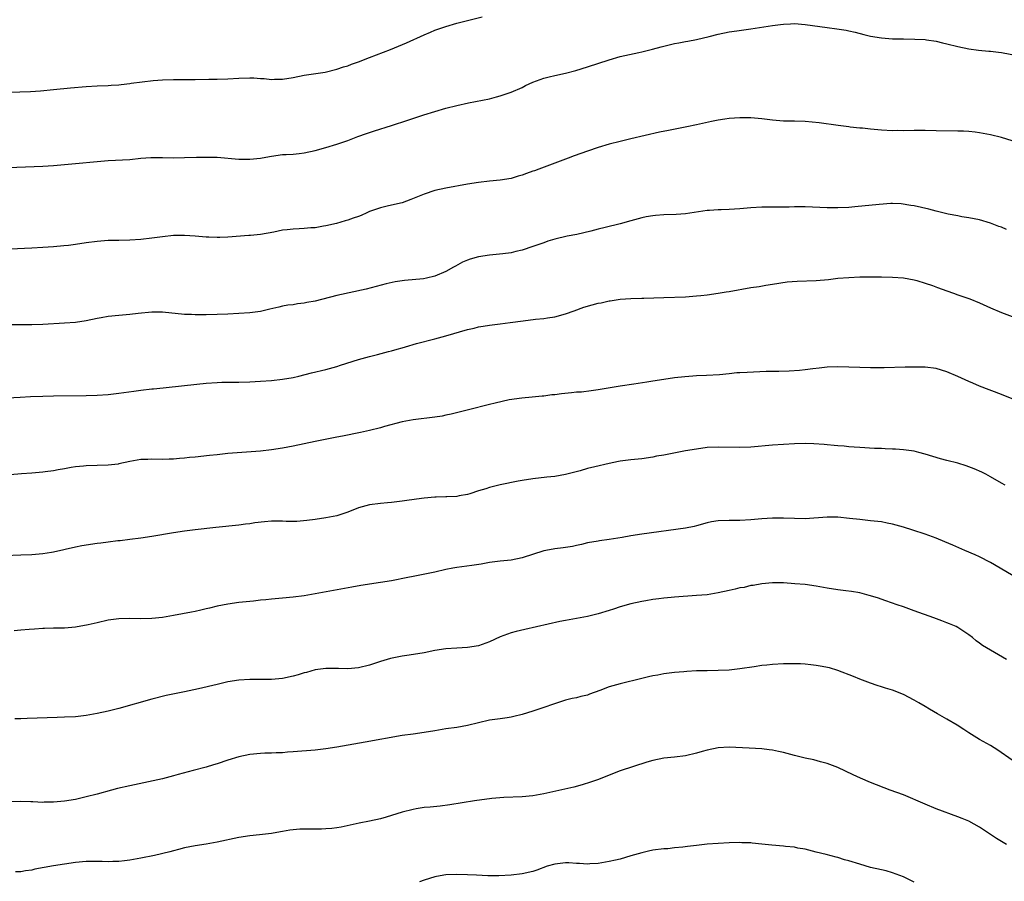
# Model space of a CAD drawing. Units: inches. Extents: x 2607000 to 2610000, y 1479000 to 1482000.
# Drawn here: x 2607181 to 2607362, y 1479216 to 1479374 of the extents above; entities that cross this region are included whole.
import ezdxf

# ---------------------------------------------------------------- set-up
doc = ezdxf.new("R2010")
doc.units = ezdxf.units.IN
doc.header["$MEASUREMENT"] = 0
doc.layers.add('LD26071479_10ft', color=61, linetype='Continuous')

msp = doc.modelspace()

# ---------------------------------------------------------------- linework, layer by layer
at = {"layer": 'LD26071479_10ft'}
for points, elevation in [([(2607177, 1479347.24), (2607185, 1479347.55), (2607187, 1479347.68), (2607191, 1479348.07), (2607195, 1479348.42), (2607197, 1479348.59), (2607201, 1479348.8), (2607203, 1479349), (2607204.85, 1479349.15), (2607205.14, 1479349.14), (2607207, 1479349.15), (2607209, 1479349.11), (2607211, 1479349.15), (2607213.22, 1479349.22), (2607215, 1479349.24), (2607217, 1479349.19), (2607221, 1479348.86), (2607223, 1479348.84), (2607224.95, 1479349.05), (2607226.66, 1479349.34), (2607227, 1479349.42), (2607229, 1479349.68), (2607229.71, 1479349.71), (2607231, 1479349.79), (2607232.09, 1479349.91), (2607233, 1479349.98), (2607235, 1479350.41), (2607237, 1479350.98), (2607239, 1479351.58), (2607241, 1479352.26), (2607242.85, 1479353), (2607244.42, 1479353.58), (2607245.93, 1479354.07), (2607249, 1479355.03), (2607252.02, 1479356.02), (2607254.96, 1479356.96), (2607257, 1479357.6), (2607259, 1479358.18), (2607261, 1479358.68), (2607263.16, 1479359.16), (2607267, 1479359.95), (2607268.28, 1479360.28), (2607269, 1479360.45), (2607271, 1479361.14), (2607273, 1479362.03), (2607273.64, 1479362.36), (2607275, 1479363), (2607277, 1479363.73), (2607277.95, 1479363.95), (2607279, 1479364.22), (2607281, 1479364.61), (2607282.9, 1479365.1), (2607285, 1479365.78), (2607289, 1479367.1), (2607291, 1479367.67), (2607291.89, 1479367.89), (2607294.46, 1479368.46), (2607295, 1479368.56), (2607296.95, 1479369.05), (2607298.54, 1479369.46), (2607299, 1479369.61), (2607301, 1479370.06), (2607301.78, 1479370.22), (2607303, 1479370.43), (2607303.46, 1479370.54), (2607305, 1479370.82), (2607307.38, 1479371.38), (2607309, 1479371.79), (2607311, 1479372.2), (2607312.43, 1479372.43), (2607315, 1479372.8), (2607319, 1479373.4), (2607320.44, 1479373.56), (2607321, 1479373.64), (2607322.31, 1479373.69), (2607323, 1479373.73), (2607325, 1479373.59), (2607329, 1479373), (2607330.77, 1479372.77), (2607332.51, 1479372.51), (2607333, 1479372.42), (2607334.15, 1479372.15), (2607335.75, 1479371.75), (2607337, 1479371.45), (2607339, 1479371.12), (2607341.03, 1479370.97), (2607343, 1479370.92), (2607345.12, 1479370.88), (2607347, 1479370.79), (2607347.23, 1479370.77), (2607349, 1479370.51), (2607350.21, 1479370.21), (2607351, 1479370.05), (2607353, 1479369.53), (2607355, 1479369.08), (2607356.83, 1479368.83), (2607358.67, 1479368.67), (2607359, 1479368.66), (2607360.48, 1479368.48), (2607361, 1479368.44), (2607363.89, 1479367.89)], 10020), ([(2607179, 1479361.17), (2607180.8, 1479361.2), (2607182.73, 1479361.27), (2607184.6, 1479361.4), (2607187, 1479361.62), (2607190.07, 1479361.93), (2607193, 1479362.2), (2607195, 1479362.32), (2607197, 1479362.39), (2607197.56, 1479362.44), (2607199, 1479362.51), (2607199.42, 1479362.58), (2607201, 1479362.74), (2607201.22, 1479362.78), (2607205.26, 1479363.26), (2607207, 1479363.4), (2607209, 1479363.48), (2607209.47, 1479363.47), (2607211, 1479363.49), (2607211.48, 1479363.48), (2607213, 1479363.5), (2607215.52, 1479363.52), (2607217, 1479363.51), (2607219, 1479363.58), (2607221, 1479363.72), (2607223, 1479363.79), (2607223.77, 1479363.77), (2607225, 1479363.68), (2607225.65, 1479363.65), (2607227, 1479363.5), (2607227.53, 1479363.53), (2607229, 1479363.52), (2607231, 1479363.83), (2607233, 1479364.24), (2607236.85, 1479364.85), (2607239, 1479365.35), (2607240.21, 1479365.79), (2607241, 1479366), (2607241.71, 1479366.29), (2607243, 1479366.74), (2607245, 1479367.53), (2607248.86, 1479369), (2607251.77, 1479370.23), (2607255, 1479371.69), (2607256.18, 1479372.18), (2607257, 1479372.52), (2607259, 1479373.21), (2607261, 1479373.79), (2607265.68, 1479375)], 10010), ([(2607363, 1479352.24), (2607361, 1479352.81), (2607359, 1479353.34), (2607357, 1479353.7), (2607356.21, 1479353.79), (2607355, 1479353.9), (2607354.04, 1479353.96), (2607353, 1479354), (2607349, 1479354.04), (2607347, 1479354.1), (2607345.91, 1479354.09), (2607345, 1479354.11), (2607343, 1479354.06), (2607341.92, 1479354.08), (2607341, 1479354.06), (2607339, 1479354.18), (2607337, 1479354.35), (2607335.48, 1479354.52), (2607335, 1479354.54), (2607333.25, 1479354.75), (2607333, 1479354.76), (2607331.02, 1479355.01), (2607327.53, 1479355.53), (2607325, 1479355.79), (2607323, 1479355.83), (2607321, 1479355.84), (2607319, 1479355.98), (2607317, 1479356.24), (2607315, 1479356.43), (2607313, 1479356.44), (2607311, 1479356.3), (2607310.21, 1479356.21), (2607309, 1479356.01), (2607307.79, 1479355.79), (2607305, 1479355.14), (2607303.24, 1479354.76), (2607299.87, 1479354.13), (2607298.21, 1479353.79), (2607293, 1479352.6), (2607291, 1479352.11), (2607289, 1479351.59), (2607287, 1479351), (2607285, 1479350.32), (2607282.57, 1479349.43), (2607281.49, 1479349), (2607279, 1479348.11), (2607276.06, 1479347), (2607275.28, 1479346.72), (2607275, 1479346.61), (2607273.79, 1479346.21), (2607273, 1479345.88), (2607272.3, 1479345.7), (2607271, 1479345.29), (2607269, 1479344.96), (2607267, 1479344.78), (2607265, 1479344.57), (2607263, 1479344.26), (2607259, 1479343.49), (2607257, 1479343.06), (2607255, 1479342.44), (2607252.58, 1479341.42), (2607251, 1479340.85), (2607249, 1479340.37), (2607248.21, 1479340.21), (2607247, 1479339.92), (2607245, 1479339.21), (2607244.5, 1479339), (2607243.47, 1479338.53), (2607243, 1479338.33), (2607242, 1479338), (2607241, 1479337.63), (2607240.5, 1479337.5), (2607238.94, 1479337.06), (2607237, 1479336.6), (2607236.53, 1479336.53), (2607235, 1479336.26), (2607234.22, 1479336.22), (2607233, 1479336.1), (2607232.07, 1479336.07), (2607231, 1479336.02), (2607229.87, 1479335.87), (2607229, 1479335.79), (2607227.45, 1479335.45), (2607225, 1479335.01), (2607223.17, 1479334.83), (2607222.82, 1479334.82), (2607219, 1479334.53), (2607217.51, 1479334.49), (2607217, 1479334.45), (2607215.48, 1479334.52), (2607215, 1479334.53), (2607213, 1479334.72), (2607211, 1479334.85), (2607209, 1479334.8), (2607207, 1479334.59), (2607205, 1479334.31), (2607203, 1479334.07), (2607201, 1479333.95), (2607199, 1479333.93), (2607197, 1479333.89), (2607195, 1479333.73), (2607193, 1479333.47), (2607191, 1479333.17), (2607189.72, 1479333), (2607188.9, 1479332.9), (2607187, 1479332.73), (2607185, 1479332.6), (2607183, 1479332.5), (2607171, 1479331.94)], 10030), ([(2607361.95, 1479335.95), (2607361, 1479336.34), (2607360.51, 1479336.51), (2607359, 1479337.1), (2607357, 1479337.69), (2607355, 1479338.08), (2607353.73, 1479338.27), (2607353, 1479338.41), (2607351.25, 1479338.75), (2607349.26, 1479339.26), (2607349, 1479339.31), (2607347.67, 1479339.67), (2607345, 1479340.25), (2607344.36, 1479340.36), (2607342.62, 1479340.62), (2607341, 1479340.69), (2607340.69, 1479340.69), (2607338.55, 1479340.55), (2607334.08, 1479340.08), (2607333, 1479339.99), (2607331, 1479339.9), (2607329, 1479339.92), (2607325, 1479340.09), (2607323, 1479340.09), (2607322.05, 1479340.05), (2607320.02, 1479340.02), (2607319, 1479340.03), (2607318.02, 1479340.02), (2607317, 1479340.03), (2607315, 1479339.93), (2607313, 1479339.75), (2607311, 1479339.6), (2607309.54, 1479339.54), (2607309, 1479339.54), (2607307.42, 1479339.42), (2607307, 1479339.42), (2607303, 1479338.8), (2607301.31, 1479338.69), (2607299, 1479338.63), (2607297.5, 1479338.5), (2607297, 1479338.45), (2607295.77, 1479338.23), (2607295, 1479338.07), (2607293, 1479337.53), (2607291, 1479336.96), (2607288.28, 1479336.28), (2607287, 1479335.98), (2607285.63, 1479335.63), (2607283.04, 1479335.04), (2607281.3, 1479334.7), (2607279, 1479334.15), (2607277.76, 1479333.76), (2607277, 1479333.5), (2607276.65, 1479333.35), (2607275, 1479332.79), (2607273, 1479332.15), (2607271.87, 1479331.87), (2607271, 1479331.67), (2607269.45, 1479331.45), (2607267, 1479331.23), (2607265, 1479330.94), (2607263.49, 1479330.51), (2607263, 1479330.32), (2607262.08, 1479329.92), (2607260.78, 1479329.22), (2607260.4, 1479329), (2607259, 1479328.24), (2607257, 1479327.39), (2607255.45, 1479327), (2607254.89, 1479326.89), (2607251.44, 1479326.56), (2607251, 1479326.5), (2607249.7, 1479326.3), (2607248.05, 1479325.95), (2607244.36, 1479325), (2607239, 1479323.78), (2607235, 1479322.78), (2607233.5, 1479322.5), (2607233, 1479322.39), (2607231.75, 1479322.25), (2607231, 1479322.12), (2607229.99, 1479322.01), (2607229, 1479321.83), (2607228.32, 1479321.68), (2607226.72, 1479321.28), (2607225, 1479320.89), (2607223, 1479320.62), (2607221, 1479320.48), (2607219, 1479320.37), (2607217, 1479320.3), (2607215, 1479320.27), (2607213, 1479320.26), (2607212.3, 1479320.3), (2607211, 1479320.34), (2607207, 1479320.76), (2607205, 1479320.76), (2607202.5, 1479320.5), (2607201, 1479320.32), (2607199, 1479320.16), (2607197, 1479319.96), (2607195.72, 1479319.72), (2607195, 1479319.6), (2607193, 1479319.15), (2607191, 1479318.85), (2607189, 1479318.71), (2607185, 1479318.47), (2607183, 1479318.41), (2607179, 1479318.42)], 10040), ([(2607175, 1479304.85), (2607180.83, 1479305.17), (2607182.74, 1479305.26), (2607185, 1479305.34), (2607187, 1479305.38), (2607193, 1479305.42), (2607195, 1479305.48), (2607197, 1479305.62), (2607199, 1479305.85), (2607201.73, 1479306.27), (2607203, 1479306.44), (2607205, 1479306.65), (2607205.33, 1479306.67), (2607207.14, 1479306.86), (2607211, 1479307.29), (2607215, 1479307.69), (2607217, 1479307.84), (2607217.87, 1479307.87), (2607221, 1479307.92), (2607223, 1479307.97), (2607225, 1479308.07), (2607227, 1479308.22), (2607229, 1479308.42), (2607231, 1479308.75), (2607232.01, 1479309), (2607234.37, 1479309.63), (2607237, 1479310.24), (2607239, 1479310.78), (2607239.66, 1479311), (2607243, 1479312.03), (2607245, 1479312.6), (2607246.47, 1479313), (2607248.49, 1479313.51), (2607249, 1479313.66), (2607250.07, 1479313.93), (2607251, 1479314.22), (2607251.61, 1479314.39), (2607253.62, 1479315), (2607257, 1479315.84), (2607259, 1479316.38), (2607263, 1479317.56), (2607264.18, 1479317.82), (2607265, 1479318.03), (2607265.85, 1479318.15), (2607267, 1479318.35), (2607269, 1479318.58), (2607270.83, 1479318.83), (2607273.18, 1479319.18), (2607275.45, 1479319.45), (2607277, 1479319.57), (2607277.69, 1479319.69), (2607279, 1479319.88), (2607281, 1479320.45), (2607282.56, 1479321), (2607284.34, 1479321.66), (2607285.9, 1479322.1), (2607287, 1479322.38), (2607287.52, 1479322.48), (2607289, 1479322.81), (2607289.17, 1479322.82), (2607291, 1479323.12), (2607293, 1479323.28), (2607295, 1479323.34), (2607295.33, 1479323.33), (2607299, 1479323.44), (2607303, 1479323.59), (2607303.65, 1479323.65), (2607305, 1479323.72), (2607305.82, 1479323.82), (2607307, 1479323.92), (2607309, 1479324.22), (2607310.46, 1479324.46), (2607311, 1479324.57), (2607315, 1479325.27), (2607316.51, 1479325.49), (2607317.73, 1479325.73), (2607319, 1479325.91), (2607321.68, 1479326.32), (2607323.53, 1479326.47), (2607327, 1479326.58), (2607329.23, 1479326.77), (2607331, 1479326.97), (2607333, 1479327.13), (2607335, 1479327.21), (2607337, 1479327.23), (2607339, 1479327.21), (2607341, 1479327.16), (2607343, 1479327.03), (2607345, 1479326.66), (2607345.46, 1479326.54), (2607347, 1479326.08), (2607348.38, 1479325.62), (2607349.3, 1479325.3), (2607351, 1479324.64), (2607352.21, 1479324.21), (2607353, 1479323.91), (2607353.71, 1479323.71), (2607355.19, 1479323.19), (2607357, 1479322.48), (2607359, 1479321.55), (2607361, 1479320.69), (2607363, 1479319.97)], 10050), ([(2607363, 1479304.82), (2607361, 1479305.62), (2607357, 1479307.18), (2607355.73, 1479307.73), (2607355, 1479308.03), (2607353, 1479308.95), (2607351, 1479309.8), (2607349, 1479310.39), (2607347, 1479310.64), (2607345, 1479310.67), (2607343.36, 1479310.64), (2607339.45, 1479310.55), (2607339, 1479310.52), (2607337.49, 1479310.51), (2607337, 1479310.5), (2607335, 1479310.56), (2607333, 1479310.68), (2607331, 1479310.74), (2607329, 1479310.66), (2607327.53, 1479310.47), (2607326.37, 1479310.37), (2607325, 1479310.18), (2607323.94, 1479310.06), (2607322.06, 1479309.94), (2607320.13, 1479309.87), (2607317.84, 1479309.84), (2607314.3, 1479309.7), (2607313, 1479309.59), (2607312.42, 1479309.58), (2607311, 1479309.4), (2607309.23, 1479309.23), (2607306.89, 1479309.11), (2607305, 1479309.04), (2607304.33, 1479309), (2607302.9, 1479308.9), (2607301, 1479308.69), (2607299, 1479308.41), (2607297, 1479308.1), (2607295.9, 1479307.9), (2607293.52, 1479307.52), (2607291, 1479307.16), (2607287, 1479306.49), (2607285.7, 1479306.31), (2607283.91, 1479306.09), (2607283, 1479306.03), (2607282.08, 1479305.92), (2607280.24, 1479305.76), (2607279, 1479305.59), (2607278.45, 1479305.55), (2607277, 1479305.35), (2607276.67, 1479305.33), (2607274.86, 1479305.14), (2607272.97, 1479304.97), (2607270.65, 1479304.65), (2607268.07, 1479304.07), (2607267, 1479303.78), (2607263.17, 1479302.83), (2607260.01, 1479301.99), (2607259, 1479301.81), (2607258.34, 1479301.66), (2607257, 1479301.47), (2607253, 1479300.99), (2607251, 1479300.61), (2607247.76, 1479299.76), (2607247, 1479299.54), (2607245, 1479299.03), (2607243.35, 1479298.65), (2607240.03, 1479297.97), (2607239, 1479297.78), (2607235, 1479296.99), (2607231, 1479296.16), (2607229, 1479295.76), (2607227, 1479295.45), (2607225, 1479295.25), (2607219, 1479294.79), (2607217, 1479294.58), (2607215.59, 1479294.41), (2607213, 1479294.13), (2607211.95, 1479294.05), (2607211, 1479293.94), (2607210.1, 1479293.9), (2607209, 1479293.77), (2607208.23, 1479293.77), (2607207, 1479293.69), (2607205, 1479293.74), (2607204.29, 1479293.71), (2607203, 1479293.68), (2607201, 1479293.33), (2607199, 1479292.88), (2607198.86, 1479292.86), (2607197, 1479292.65), (2607195, 1479292.61), (2607193, 1479292.54), (2607192.5, 1479292.5), (2607191, 1479292.33), (2607190.22, 1479292.22), (2607189, 1479292), (2607187.81, 1479291.81), (2607187, 1479291.64), (2607185.43, 1479291.43), (2607185, 1479291.36), (2607183, 1479291.18), (2607181.08, 1479291.08), (2607179, 1479290.9)], 10060), ([(2607361.7, 1479289), (2607361, 1479289.38), (2607359, 1479290.53), (2607358.14, 1479291), (2607357.39, 1479291.39), (2607356, 1479292), (2607355, 1479292.37), (2607354.53, 1479292.53), (2607353, 1479293), (2607351, 1479293.52), (2607349.84, 1479293.84), (2607347, 1479294.7), (2607345.84, 1479295), (2607345, 1479295.21), (2607343, 1479295.5), (2607341.57, 1479295.57), (2607341, 1479295.62), (2607339.65, 1479295.65), (2607339, 1479295.69), (2607337.72, 1479295.72), (2607335, 1479295.89), (2607333.97, 1479295.97), (2607333, 1479296.03), (2607332.12, 1479296.12), (2607331, 1479296.2), (2607330.29, 1479296.29), (2607329, 1479296.4), (2607328.46, 1479296.46), (2607326.58, 1479296.58), (2607325, 1479296.61), (2607323, 1479296.55), (2607321, 1479296.45), (2607319, 1479296.3), (2607315, 1479295.95), (2607313, 1479295.87), (2607309, 1479295.99), (2607307, 1479295.88), (2607305, 1479295.61), (2607303, 1479295.27), (2607301.48, 1479295), (2607299, 1479294.52), (2607297.71, 1479294.29), (2607297, 1479294.15), (2607295, 1479293.84), (2607293, 1479293.62), (2607291, 1479293.37), (2607290.7, 1479293.3), (2607288.97, 1479292.97), (2607286.36, 1479292.36), (2607285, 1479292.02), (2607283.64, 1479291.64), (2607281, 1479290.94), (2607279, 1479290.59), (2607277.55, 1479290.45), (2607275, 1479290.17), (2607273, 1479289.86), (2607272.27, 1479289.73), (2607268.96, 1479289.04), (2607267, 1479288.56), (2607266.32, 1479288.32), (2607265, 1479287.93), (2607263.41, 1479287.41), (2607263, 1479287.29), (2607261.47, 1479287), (2607261, 1479286.93), (2607259.16, 1479286.84), (2607259, 1479286.85), (2607257.23, 1479286.77), (2607257, 1479286.78), (2607255, 1479286.59), (2607254.51, 1479286.51), (2607251.84, 1479286.16), (2607251, 1479286.02), (2607249, 1479285.79), (2607248.27, 1479285.72), (2607247, 1479285.64), (2607245, 1479285.37), (2607243.65, 1479285), (2607243, 1479284.79), (2607241, 1479284.01), (2607239, 1479283.38), (2607237, 1479282.96), (2607235, 1479282.68), (2607233.5, 1479282.49), (2607231.66, 1479282.34), (2607229.68, 1479282.32), (2607229, 1479282.35), (2607227, 1479282.37), (2607225.72, 1479282.28), (2607223.94, 1479282.06), (2607223, 1479281.89), (2607222.2, 1479281.8), (2607221, 1479281.63), (2607216.79, 1479281.21), (2607213, 1479280.77), (2607211, 1479280.52), (2607209, 1479280.22), (2607205, 1479279.56), (2607203, 1479279.26), (2607201, 1479279.01), (2607199.21, 1479278.79), (2607198.76, 1479278.76), (2607197, 1479278.54), (2607195.67, 1479278.33), (2607195, 1479278.26), (2607192.18, 1479277.82), (2607191, 1479277.57), (2607189.13, 1479277.14), (2607188.9, 1479277.1), (2607187, 1479276.67), (2607186.6, 1479276.6), (2607185, 1479276.37), (2607183, 1479276.21), (2607181, 1479276.11), (2607178, 1479276)], 10070), ([(2607363.91, 1479271.91), (2607359, 1479274.78), (2607357, 1479275.82), (2607356.16, 1479276.16), (2607354.29, 1479277), (2607352.06, 1479277.94), (2607350.59, 1479278.59), (2607349, 1479279.24), (2607347, 1479280.01), (2607344.73, 1479280.73), (2607343, 1479281.24), (2607341, 1479281.81), (2607340.01, 1479281.99), (2607339, 1479282.23), (2607337.63, 1479282.37), (2607337, 1479282.46), (2607335, 1479282.65), (2607333.11, 1479282.89), (2607331, 1479283.12), (2607329, 1479283.13), (2607325, 1479282.83), (2607323, 1479282.84), (2607321, 1479282.94), (2607319, 1479282.95), (2607317, 1479282.79), (2607315, 1479282.59), (2607313, 1479282.51), (2607311, 1479282.52), (2607309, 1479282.45), (2607307.76, 1479282.24), (2607307, 1479282.08), (2607305, 1479281.49), (2607304.61, 1479281.39), (2607303, 1479281.06), (2607295, 1479279.98), (2607293, 1479279.68), (2607291.39, 1479279.39), (2607289, 1479278.98), (2607287.23, 1479278.77), (2607287, 1479278.72), (2607285, 1479278.38), (2607283.93, 1479278.07), (2607283, 1479277.91), (2607282.27, 1479277.73), (2607280.52, 1479277.48), (2607279, 1479277.29), (2607277.39, 1479277), (2607277, 1479276.91), (2607273, 1479275.61), (2607271, 1479275.19), (2607269, 1479275), (2607267, 1479274.78), (2607265.5, 1479274.5), (2607263.76, 1479274.24), (2607261, 1479273.88), (2607260.26, 1479273.74), (2607259, 1479273.49), (2607257, 1479273), (2607254.51, 1479272.51), (2607253, 1479272.23), (2607252.02, 1479272.02), (2607249, 1479271.44), (2607247, 1479271.11), (2607243.43, 1479270.57), (2607241.72, 1479270.28), (2607233, 1479268.69), (2607231, 1479268.39), (2607229, 1479268.21), (2607227, 1479268.06), (2607225.94, 1479267.94), (2607225, 1479267.86), (2607223.69, 1479267.69), (2607221, 1479267.41), (2607219, 1479267.15), (2607217, 1479266.75), (2607215.61, 1479266.39), (2607215, 1479266.26), (2607214, 1479266), (2607213, 1479265.81), (2607212.34, 1479265.66), (2607209, 1479265.02), (2607207, 1479264.69), (2607205, 1479264.48), (2607203, 1479264.44), (2607201, 1479264.49), (2607199, 1479264.44), (2607197, 1479264.18), (2607195, 1479263.73), (2607193.32, 1479263.32), (2607191, 1479262.88), (2607189, 1479262.74), (2607187, 1479262.73), (2607185.35, 1479262.65), (2607185, 1479262.66), (2607183.48, 1479262.52), (2607182.49, 1479262.49), (2607181, 1479262.36), (2607179.77, 1479262.23)], 10080), ([(2607361.95, 1479257), (2607359, 1479258.66), (2607357.55, 1479259.55), (2607357, 1479259.98), (2607356.4, 1479260.4), (2607355.72, 1479261), (2607355, 1479261.53), (2607353, 1479262.86), (2607352.72, 1479263), (2607351.5, 1479263.5), (2607351, 1479263.73), (2607350.06, 1479264.06), (2607348.61, 1479264.61), (2607345, 1479265.93), (2607343, 1479266.64), (2607341.87, 1479267), (2607339.76, 1479267.76), (2607338.27, 1479268.27), (2607336.74, 1479268.74), (2607335, 1479269.19), (2607333.47, 1479269.47), (2607332.42, 1479269.58), (2607331, 1479269.78), (2607329, 1479270.08), (2607327, 1479270.44), (2607325, 1479270.73), (2607323.11, 1479270.89), (2607321, 1479271.03), (2607319, 1479271.07), (2607317, 1479270.89), (2607315.42, 1479270.58), (2607315, 1479270.53), (2607313.78, 1479270.22), (2607313, 1479270.11), (2607312.13, 1479269.87), (2607311, 1479269.64), (2607309, 1479269.19), (2607307, 1479268.87), (2607305, 1479268.7), (2607301, 1479268.44), (2607300.36, 1479268.36), (2607299, 1479268.25), (2607298.11, 1479268.11), (2607297, 1479267.98), (2607295.75, 1479267.75), (2607295, 1479267.63), (2607293, 1479267.2), (2607291, 1479266.64), (2607289.78, 1479266.22), (2607289, 1479265.98), (2607287, 1479265.35), (2607285, 1479264.84), (2607281, 1479264.14), (2607279.92, 1479263.92), (2607273.52, 1479262.48), (2607271.9, 1479262.1), (2607271, 1479261.85), (2607269, 1479261.14), (2607267, 1479260.2), (2607265, 1479259.47), (2607263, 1479259.15), (2607261, 1479259.07), (2607259, 1479258.93), (2607257, 1479258.6), (2607255, 1479258.22), (2607252.25, 1479257.75), (2607251, 1479257.57), (2607248.85, 1479257.15), (2607247, 1479256.63), (2607245, 1479255.96), (2607243, 1479255.45), (2607241, 1479255.28), (2607239.33, 1479255.33), (2607239, 1479255.32), (2607237.35, 1479255.34), (2607237, 1479255.33), (2607235, 1479255.08), (2607233.41, 1479254.59), (2607233, 1479254.5), (2607231.87, 1479254.13), (2607231, 1479253.88), (2607229, 1479253.47), (2607227, 1479253.31), (2607223, 1479253.32), (2607221, 1479253.19), (2607219, 1479252.86), (2607217, 1479252.4), (2607213.58, 1479251.58), (2607211.02, 1479251.02), (2607207.67, 1479250.33), (2607205, 1479249.7), (2607199, 1479248), (2607197, 1479247.49), (2607195, 1479247.04), (2607193, 1479246.68), (2607191, 1479246.46), (2607189, 1479246.38), (2607187.65, 1479246.35), (2607182.12, 1479246.12), (2607181, 1479246.1), (2607179.9, 1479246.1)], 10090), ([(2607363, 1479238.5), (2607360.34, 1479240.34), (2607359, 1479241.15), (2607357, 1479242.31), (2607355, 1479243.53), (2607354.12, 1479244.12), (2607352.9, 1479244.9), (2607351, 1479246.02), (2607349.26, 1479247), (2607347.83, 1479247.83), (2607347, 1479248.34), (2607345.85, 1479249), (2607345, 1479249.53), (2607343, 1479250.56), (2607341, 1479251.32), (2607339.71, 1479251.71), (2607339, 1479251.96), (2607338.2, 1479252.2), (2607337, 1479252.62), (2607335, 1479253.34), (2607333.82, 1479253.82), (2607331, 1479254.94), (2607329.43, 1479255.43), (2607327.76, 1479255.76), (2607327, 1479255.87), (2607325.99, 1479255.99), (2607325, 1479256.09), (2607324.15, 1479256.15), (2607322.2, 1479256.2), (2607321, 1479256.18), (2607319, 1479256.08), (2607317.95, 1479255.95), (2607317, 1479255.86), (2607315.64, 1479255.64), (2607313, 1479255.25), (2607311, 1479255.03), (2607309, 1479254.94), (2607307, 1479254.91), (2607305, 1479254.87), (2607303.23, 1479254.77), (2607302.69, 1479254.7), (2607301, 1479254.56), (2607299, 1479254.32), (2607297.91, 1479254.09), (2607297, 1479253.96), (2607296.24, 1479253.76), (2607295, 1479253.49), (2607291, 1479252.53), (2607289, 1479251.95), (2607287.27, 1479251.27), (2607285.38, 1479250.62), (2607285, 1479250.44), (2607283.8, 1479250.2), (2607283, 1479249.94), (2607282.21, 1479249.79), (2607281, 1479249.49), (2607278.79, 1479248.79), (2607277, 1479248.14), (2607275, 1479247.47), (2607273, 1479246.88), (2607271.47, 1479246.53), (2607271, 1479246.4), (2607270.28, 1479246.28), (2607269, 1479246.09), (2607267, 1479245.81), (2607265, 1479245.37), (2607263, 1479244.87), (2607261, 1479244.51), (2607259, 1479244.21), (2607257, 1479243.87), (2607255, 1479243.56), (2607253, 1479243.29), (2607251, 1479242.99), (2607244.22, 1479241.78), (2607239, 1479240.87), (2607237, 1479240.55), (2607235, 1479240.34), (2607231, 1479240.01), (2607229.95, 1479239.95), (2607229, 1479239.86), (2607227.84, 1479239.84), (2607227, 1479239.78), (2607225.75, 1479239.75), (2607225, 1479239.72), (2607223, 1479239.52), (2607221, 1479239.1), (2607219, 1479238.47), (2607217, 1479237.79), (2607216.38, 1479237.62), (2607215, 1479237.19), (2607212.6, 1479236.6), (2607209.86, 1479235.86), (2607209, 1479235.61), (2607207, 1479235.08), (2607205.3, 1479234.7), (2607201, 1479233.79), (2607198.72, 1479233.28), (2607197.6, 1479233), (2607195, 1479232.27), (2607193, 1479231.73), (2607191, 1479231.28), (2607189, 1479230.95), (2607187, 1479230.77), (2607185.25, 1479230.75), (2607185, 1479230.73), (2607183.17, 1479230.83), (2607182.82, 1479230.82), (2607181, 1479230.9), (2607179, 1479230.84)], 10100), ([(2607361.92, 1479223), (2607361, 1479223.57), (2607360.13, 1479224.13), (2607357, 1479226.17), (2607355, 1479227.27), (2607353.79, 1479227.79), (2607353, 1479228.11), (2607349, 1479229.58), (2607347, 1479230.38), (2607343, 1479232.11), (2607340.57, 1479233), (2607337, 1479234.38), (2607335.16, 1479235.16), (2607333.78, 1479235.78), (2607331, 1479237.13), (2607329, 1479237.9), (2607327.79, 1479238.21), (2607326.55, 1479238.55), (2607325, 1479238.87), (2607323.28, 1479239.28), (2607323, 1479239.34), (2607321, 1479239.87), (2607320.06, 1479240.06), (2607319, 1479240.34), (2607318.39, 1479240.39), (2607317, 1479240.59), (2607314.68, 1479240.68), (2607311, 1479240.89), (2607309, 1479240.77), (2607307, 1479240.34), (2607306.05, 1479240.05), (2607305, 1479239.75), (2607303, 1479239.26), (2607301, 1479239.02), (2607299, 1479238.83), (2607297, 1479238.44), (2607295.88, 1479238.12), (2607291, 1479236.53), (2607289, 1479235.76), (2607287.04, 1479234.96), (2607285.57, 1479234.43), (2607284.05, 1479233.95), (2607282.48, 1479233.52), (2607280.85, 1479233.15), (2607277, 1479232.31), (2607275, 1479231.95), (2607273, 1479231.75), (2607269.64, 1479231.64), (2607267.46, 1479231.46), (2607264.25, 1479231), (2607259.74, 1479230.26), (2607257.96, 1479230.04), (2607256.13, 1479229.87), (2607255, 1479229.77), (2607253.55, 1479229.55), (2607253, 1479229.45), (2607251, 1479228.94), (2607248.03, 1479228.03), (2607247, 1479227.74), (2607245, 1479227.27), (2607243.09, 1479226.91), (2607239.79, 1479226.21), (2607239, 1479226.06), (2607238.05, 1479225.95), (2607237, 1479225.86), (2607236.16, 1479225.84), (2607233, 1479225.84), (2607232.2, 1479225.8), (2607231, 1479225.68), (2607230.39, 1479225.61), (2607229, 1479225.37), (2607228.67, 1479225.33), (2607227, 1479225.03), (2607224.78, 1479224.78), (2607223, 1479224.62), (2607221, 1479224.31), (2607217, 1479223.4), (2607215, 1479223.07), (2607213, 1479222.77), (2607211, 1479222.36), (2607209.92, 1479222.08), (2607209, 1479221.86), (2607208.32, 1479221.68), (2607205.52, 1479221), (2607203, 1479220.49), (2607201, 1479220.11), (2607200, 1479220), (2607199, 1479219.86), (2607197.86, 1479219.86), (2607197, 1479219.82), (2607195.88, 1479219.88), (2607195, 1479219.89), (2607193, 1479219.86), (2607191, 1479219.67), (2607189, 1479219.39), (2607187, 1479219.08), (2607183.55, 1479218.45), (2607183, 1479218.31), (2607181.82, 1479218.18), (2607181, 1479218.01), (2607180.02, 1479217.98)], 10110), ([(2607345, 1479216.07), (2607344.4, 1479216.4), (2607343, 1479217.07), (2607341, 1479217.82), (2607339.85, 1479218.15), (2607339, 1479218.36), (2607337, 1479218.8), (2607335, 1479219.36), (2607333, 1479220.01), (2607332.21, 1479220.21), (2607331, 1479220.6), (2607330.66, 1479220.66), (2607328.86, 1479221.14), (2607327, 1479221.59), (2607325, 1479222.13), (2607323.66, 1479222.34), (2607323, 1479222.49), (2607321.38, 1479222.62), (2607321, 1479222.68), (2607318.86, 1479222.86), (2607317, 1479223.08), (2607315.24, 1479223.24), (2607315, 1479223.28), (2607313.33, 1479223.33), (2607313, 1479223.36), (2607311, 1479223.33), (2607309, 1479223.21), (2607307, 1479223.04), (2607305, 1479222.82), (2607303.39, 1479222.61), (2607302.54, 1479222.54), (2607301, 1479222.36), (2607299.77, 1479222.23), (2607299, 1479222.18), (2607297, 1479221.93), (2607296.22, 1479221.78), (2607295, 1479221.49), (2607293, 1479220.9), (2607291, 1479220.33), (2607290.15, 1479220.15), (2607289, 1479219.88), (2607287.66, 1479219.66), (2607287, 1479219.52), (2607285.46, 1479219.46), (2607285, 1479219.4), (2607283.53, 1479219.53), (2607283, 1479219.53), (2607281.61, 1479219.61), (2607281, 1479219.62), (2607279, 1479219.39), (2607277.58, 1479219), (2607275.7, 1479218.3), (2607275, 1479218.07), (2607273, 1479217.59), (2607271, 1479217.35), (2607268.74, 1479217.26), (2607266.73, 1479217.27), (2607264.66, 1479217.34), (2607263, 1479217.43), (2607261, 1479217.51), (2607259, 1479217.43), (2607258.63, 1479217.37), (2607257, 1479217.06), (2607255, 1479216.44), (2607254.16, 1479216.16)], 10120)]:
    msp.add_lwpolyline(points, dxfattribs=dict(at, elevation=elevation))

doc.saveas('drawing.dxf')
